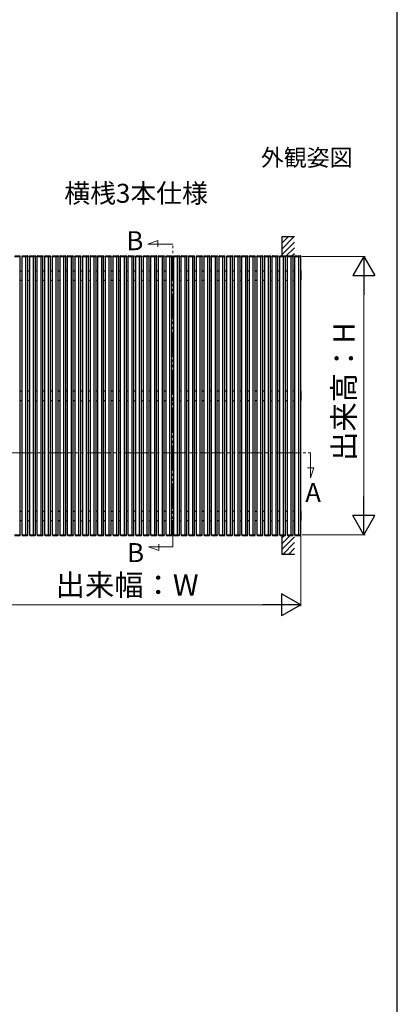
# Model space of a CAD drawing. Extents: x 175 to 1925, y 210 to 2823.
# Drawn here: x 1626 to 1925, y 778 to 1557 of the extents above; entities that cross this region are included whole.
import ezdxf

# ---------------------------------------------------------------- set-up
doc = ezdxf.new("R2010")
doc.units = 0
doc.linetypes.add('YDIVIDE_1', pattern=[15, 10, -1, 1, -1, 1, -1])
for name, color, linetype, lineweight in [('USER1', 3, 'CONTINUOUS', 13), ('YKK_12', 2, 'CONTINUOUS', 13), ('YKK_A1', 4, 'CONTINUOUS', 30), ('YKK_D', 6, 'CONTINUOUS', 13), ('YKK_ZWAK', 7, 'CONTINUOUS', 30)]:
    doc.layers.add(name, color=color, linetype=linetype, lineweight=lineweight)
doc.styles.add('text-b', font='txt')

msp = doc.modelspace()

# ---------------------------------------------------------------- linework, layer by layer
at = {"layer": 'YKK_12', "linetype": 'YDIVIDE_1', "ltscale": 2}
for p, q in [((1727.58, 1379.21), (1735.53, 1382.11)), ((1727.58, 1379.21), (1747.42, 1379.21)), ((1735.53, 1382.11), (1735.53, 1377.05)), ((1747.42, 1139.99), (1747.43, 1379.21)), ((1558.52, 1214.22), (1856.14, 1214.22)), ((1856.14, 1194.38), (1856.14, 1214.23)), ((1859.03, 1202.33), (1853.97, 1202.33)), ((1856.14, 1194.38), (1859.03, 1202.33)), ((1728.16, 1139.99), (1747.42, 1139.99)), ((1728.16, 1139.99), (1736.11, 1137.1)), ((1736.11, 1137.1), (1736.11, 1142.15))]:
    msp.add_line(p, q, dxfattribs=at)
at = {"layer": 'YKK_A1'}
for p, q in [((1833.5, 1385), (1833.5, 1370)), ((1843.5, 1385), (1833.5, 1385)), ((1631, 1149.5), (1631, 1369.5)), ((1637, 1149.5), (1637, 1369.5)), ((1643, 1149.5), (1643, 1369.5)), ((1649, 1149.5), (1649, 1369.5)), ((1655, 1149.5), (1655, 1369.5)), ((1661, 1149.5), (1661, 1369.5)), ((1667, 1149.5), (1667, 1369.5)), ((1673, 1149.5), (1673, 1369.5)), ((1679, 1149.5), (1679, 1369.5)), ((1685, 1149.5), (1685, 1369.5)), ((1691, 1149.5), (1691, 1369.5)), ((1697, 1149.5), (1697, 1369.5)), ((1703, 1149.5), (1703, 1369.5)), ((1709, 1149.5), (1709, 1369.5)), ((1715, 1149.5), (1715, 1369.5)), ((1721, 1149.5), (1721, 1369.5)), ((1727, 1149.5), (1727, 1369.5)), ((1733, 1149.5), (1733, 1369.5)), ((1739, 1149.5), (1739, 1369.5)), ((1745, 1149.5), (1745, 1369.5)), ((1751, 1149.5), (1751, 1369.5)), ((1757, 1149.5), (1757, 1369.5)), ((1763, 1149.5), (1763, 1369.5)), ((1769, 1149.5), (1769, 1369.5)), ((1775, 1149.5), (1775, 1369.5)), ((1781, 1149.5), (1781, 1369.5)), ((1787, 1149.5), (1787, 1369.5)), ((1793, 1149.5), (1793, 1369.5)), ((1799, 1149.5), (1799, 1369.5)), ((1805, 1149.5), (1805, 1369.5)), ((1811, 1149.5), (1811, 1369.5)), ((1817, 1149.5), (1817, 1369.5)), ((1823, 1149.5), (1823, 1369.5)), ((1829, 1149.5), (1829, 1369.5)), ((1835, 1149.5), (1835, 1369.5)), ((1841, 1149.5), (1841, 1369.5)), ((1847, 1149.5), (1847, 1369.5)), ((1833.5, 1149), (1833.5, 1134)), ((1843.5, 1134), (1833.5, 1134))]:
    msp.add_line(p, q, dxfattribs=at)
at = {"layer": 'YKK_A1', "linetype": 'Continuous'}
for p, q in [((1833.5, 1384.38), (1834.12, 1385)), ((1833.5, 1379.89), (1838.61, 1385)), ((1833.5, 1375.4), (1843.1, 1385)), ((1833.5, 1370.91), (1843.5, 1380.91)), ((1837.08, 1370), (1843.5, 1376.42)), ((1841.57, 1370), (1843.5, 1371.93)), ((1833.5, 1146.73), (1835.77, 1149)), ((1833.5, 1142.24), (1840.26, 1149)), ((1833.5, 1137.75), (1843.5, 1147.75)), ((1834.24, 1134), (1843.5, 1143.26)), ((1838.73, 1134), (1843.5, 1138.77)), ((1843.22, 1134), (1843.5, 1134.28))]:
    msp.add_line(p, q, dxfattribs=at)
at = {"layer": 'YKK_A1', "ltscale": 0.5}
for p, q in [((1622.1, 1369.5), (1626.4, 1369.5)), ((1622.12, 1370), (1626.38, 1370)), ((1626.4, 1369.5), (1626.6, 1369.5)), ((1626.5, 1149.5), (1626.5, 1369.5)), ((1626.58, 1369.81), (1626.6, 1369.5)), ((1627.9, 1369.5), (1627.92, 1369.81)), ((1627.9, 1369.5), (1628.1, 1369.5)), ((1628, 1149.5), (1628, 1369.5)), ((1628.1, 1369.5), (1632.4, 1369.5)), ((1628.12, 1370), (1632.38, 1370)), ((1632.4, 1369.5), (1632.6, 1369.5)), ((1632.5, 1149.5), (1632.5, 1369.5)), ((1632.58, 1369.81), (1632.6, 1369.5)), ((1633.9, 1369.5), (1633.92, 1369.81)), ((1633.9, 1369.5), (1634.1, 1369.5)), ((1634, 1149.5), (1634, 1369.5)), ((1634.1, 1369.5), (1638.4, 1369.5)), ((1634.12, 1370), (1638.38, 1370)), ((1638.4, 1369.5), (1638.6, 1369.5)), ((1638.5, 1149.5), (1638.5, 1369.5)), ((1638.58, 1369.81), (1638.6, 1369.5)), ((1639.9, 1369.5), (1639.92, 1369.81)), ((1639.9, 1369.5), (1640.1, 1369.5)), ((1640, 1149.5), (1640, 1369.5)), ((1640.1, 1369.5), (1644.4, 1369.5)), ((1640.12, 1370), (1644.38, 1370)), ((1644.4, 1369.5), (1644.6, 1369.5)), ((1644.5, 1149.5), (1644.5, 1369.5)), ((1644.58, 1369.81), (1644.6, 1369.5)), ((1645.9, 1369.5), (1645.92, 1369.81)), ((1645.9, 1369.5), (1646.1, 1369.5)), ((1646, 1149.5), (1646, 1369.5)), ((1646.1, 1369.5), (1650.4, 1369.5)), ((1646.12, 1370), (1650.38, 1370)), ((1650.4, 1369.5), (1650.6, 1369.5)), ((1650.5, 1149.5), (1650.5, 1369.5)), ((1650.58, 1369.81), (1650.6, 1369.5)), ((1651.9, 1369.5), (1651.92, 1369.81)), ((1651.9, 1369.5), (1652.1, 1369.5)), ((1652, 1149.5), (1652, 1369.5)), ((1652.1, 1369.5), (1656.4, 1369.5)), ((1652.12, 1370), (1656.38, 1370)), ((1656.4, 1369.5), (1656.6, 1369.5)), ((1656.5, 1149.5), (1656.5, 1369.5)), ((1656.58, 1369.81), (1656.6, 1369.5)), ((1657.9, 1369.5), (1657.92, 1369.81)), ((1657.9, 1369.5), (1658.1, 1369.5)), ((1658, 1149.5), (1658, 1369.5)), ((1658.1, 1369.5), (1662.4, 1369.5)), ((1658.12, 1370), (1662.38, 1370)), ((1662.4, 1369.5), (1662.6, 1369.5)), ((1662.5, 1149.5), (1662.5, 1369.5)), ((1662.58, 1369.81), (1662.6, 1369.5)), ((1663.9, 1369.5), (1663.92, 1369.81)), ((1663.9, 1369.5), (1664.1, 1369.5)), ((1664, 1149.5), (1664, 1369.5)), ((1664.1, 1369.5), (1668.4, 1369.5)), ((1664.12, 1370), (1668.38, 1370)), ((1668.4, 1369.5), (1668.6, 1369.5)), ((1668.5, 1149.5), (1668.5, 1369.5)), ((1668.58, 1369.81), (1668.6, 1369.5)), ((1669.9, 1369.5), (1669.92, 1369.81)), ((1669.9, 1369.5), (1670.1, 1369.5)), ((1670, 1149.5), (1670, 1369.5)), ((1670.1, 1369.5), (1674.4, 1369.5)), ((1670.12, 1370), (1674.38, 1370)), ((1674.4, 1369.5), (1674.6, 1369.5)), ((1674.5, 1149.5), (1674.5, 1369.5)), ((1674.58, 1369.81), (1674.6, 1369.5)), ((1675.9, 1369.5), (1675.92, 1369.81)), ((1675.9, 1369.5), (1676.1, 1369.5)), ((1676, 1149.5), (1676, 1369.5)), ((1676.1, 1369.5), (1680.4, 1369.5)), ((1676.12, 1370), (1680.38, 1370)), ((1680.4, 1369.5), (1680.6, 1369.5)), ((1680.5, 1149.5), (1680.5, 1369.5)), ((1680.58, 1369.81), (1680.6, 1369.5)), ((1681.9, 1369.5), (1681.92, 1369.81)), ((1681.9, 1369.5), (1682.1, 1369.5)), ((1682, 1149.5), (1682, 1369.5)), ((1682.1, 1369.5), (1686.4, 1369.5)), ((1682.12, 1370), (1686.38, 1370)), ((1686.4, 1369.5), (1686.6, 1369.5)), ((1686.5, 1149.5), (1686.5, 1369.5)), ((1686.58, 1369.81), (1686.6, 1369.5)), ((1687.9, 1369.5), (1687.92, 1369.81)), ((1687.9, 1369.5), (1688.1, 1369.5)), ((1688, 1149.5), (1688, 1369.5)), ((1688.1, 1369.5), (1692.4, 1369.5)), ((1688.12, 1370), (1692.38, 1370)), ((1692.4, 1369.5), (1692.6, 1369.5)), ((1692.5, 1149.5), (1692.5, 1369.5)), ((1692.58, 1369.81), (1692.6, 1369.5)), ((1693.9, 1369.5), (1693.92, 1369.81)), ((1693.9, 1369.5), (1694.1, 1369.5)), ((1694, 1149.5), (1694, 1369.5)), ((1694.1, 1369.5), (1698.4, 1369.5)), ((1694.12, 1370), (1698.38, 1370)), ((1698.4, 1369.5), (1698.6, 1369.5)), ((1698.5, 1149.5), (1698.5, 1369.5)), ((1698.58, 1369.81), (1698.6, 1369.5)), ((1699.9, 1369.5), (1699.92, 1369.81)), ((1699.9, 1369.5), (1700.1, 1369.5)), ((1700, 1149.5), (1700, 1369.5)), ((1700.1, 1369.5), (1704.4, 1369.5)), ((1700.12, 1370), (1704.38, 1370)), ((1704.4, 1369.5), (1704.6, 1369.5)), ((1704.5, 1149.5), (1704.5, 1369.5)), ((1704.58, 1369.81), (1704.6, 1369.5)), ((1705.9, 1369.5), (1705.92, 1369.81)), ((1705.9, 1369.5), (1706.1, 1369.5)), ((1706, 1149.5), (1706, 1369.5)), ((1706.1, 1369.5), (1710.4, 1369.5)), ((1706.12, 1370), (1710.38, 1370)), ((1710.4, 1369.5), (1710.6, 1369.5)), ((1710.5, 1149.5), (1710.5, 1369.5)), ((1710.58, 1369.81), (1710.6, 1369.5)), ((1711.9, 1369.5), (1711.92, 1369.81)), ((1711.9, 1369.5), (1712.1, 1369.5)), ((1712, 1149.5), (1712, 1369.5)), ((1712.1, 1369.5), (1716.4, 1369.5)), ((1712.12, 1370), (1716.38, 1370)), ((1716.4, 1369.5), (1716.6, 1369.5)), ((1716.5, 1149.5), (1716.5, 1369.5)), ((1716.58, 1369.81), (1716.6, 1369.5)), ((1717.9, 1369.5), (1717.92, 1369.81)), ((1717.9, 1369.5), (1718.1, 1369.5)), ((1718, 1149.5), (1718, 1369.5)), ((1718.1, 1369.5), (1722.4, 1369.5)), ((1718.12, 1370), (1722.38, 1370)), ((1722.4, 1369.5), (1722.6, 1369.5)), ((1722.5, 1149.5), (1722.5, 1369.5)), ((1722.58, 1369.81), (1722.6, 1369.5)), ((1723.9, 1369.5), (1723.92, 1369.81)), ((1723.9, 1369.5), (1724.1, 1369.5)), ((1724, 1149.5), (1724, 1369.5)), ((1724.1, 1369.5), (1728.4, 1369.5)), ((1724.12, 1370), (1728.38, 1370)), ((1728.4, 1369.5), (1728.6, 1369.5)), ((1728.5, 1149.5), (1728.5, 1369.5)), ((1728.58, 1369.81), (1728.6, 1369.5)), ((1729.9, 1369.5), (1729.92, 1369.81)), ((1729.9, 1369.5), (1730.1, 1369.5)), ((1730, 1149.5), (1730, 1369.5)), ((1730.1, 1369.5), (1734.4, 1369.5)), ((1730.12, 1370), (1734.38, 1370)), ((1734.4, 1369.5), (1734.6, 1369.5)), ((1734.5, 1149.5), (1734.5, 1369.5)), ((1734.58, 1369.81), (1734.6, 1369.5)), ((1735.9, 1369.5), (1735.92, 1369.81)), ((1735.9, 1369.5), (1736.1, 1369.5)), ((1736, 1149.5), (1736, 1369.5)), ((1736.1, 1369.5), (1740.4, 1369.5)), ((1736.12, 1370), (1740.38, 1370)), ((1740.4, 1369.5), (1740.6, 1369.5)), ((1740.5, 1149.5), (1740.5, 1369.5)), ((1740.58, 1369.81), (1740.6, 1369.5)), ((1741.9, 1369.5), (1741.92, 1369.81)), ((1741.9, 1369.5), (1742.1, 1369.5)), ((1742, 1149.5), (1742, 1369.5)), ((1742.1, 1369.5), (1746.4, 1369.5)), ((1742.12, 1370), (1746.38, 1370)), ((1746.4, 1369.5), (1746.6, 1369.5)), ((1746.5, 1149.5), (1746.5, 1369.5)), ((1746.58, 1369.81), (1746.6, 1369.5)), ((1747.9, 1369.5), (1747.92, 1369.81)), ((1747.9, 1369.5), (1748.1, 1369.5)), ((1748, 1149.5), (1748, 1369.5)), ((1748.1, 1369.5), (1752.4, 1369.5)), ((1748.12, 1370), (1752.38, 1370)), ((1752.4, 1369.5), (1752.6, 1369.5)), ((1752.5, 1149.5), (1752.5, 1369.5)), ((1752.58, 1369.81), (1752.6, 1369.5)), ((1753.9, 1369.5), (1753.92, 1369.81)), ((1753.9, 1369.5), (1754.1, 1369.5)), ((1754, 1149.5), (1754, 1369.5)), ((1754.1, 1369.5), (1758.4, 1369.5)), ((1754.12, 1370), (1758.38, 1370)), ((1758.4, 1369.5), (1758.6, 1369.5)), ((1758.5, 1149.5), (1758.5, 1369.5)), ((1758.58, 1369.81), (1758.6, 1369.5)), ((1759.9, 1369.5), (1759.92, 1369.81)), ((1759.9, 1369.5), (1760.1, 1369.5)), ((1760, 1149.5), (1760, 1369.5)), ((1760.1, 1369.5), (1764.4, 1369.5)), ((1760.12, 1370), (1764.38, 1370)), ((1764.4, 1369.5), (1764.6, 1369.5)), ((1764.5, 1149.5), (1764.5, 1369.5)), ((1764.58, 1369.81), (1764.6, 1369.5)), ((1765.9, 1369.5), (1765.92, 1369.81)), ((1765.9, 1369.5), (1766.1, 1369.5)), ((1766, 1149.5), (1766, 1369.5)), ((1766.1, 1369.5), (1770.4, 1369.5)), ((1766.12, 1370), (1770.38, 1370)), ((1770.4, 1369.5), (1770.6, 1369.5)), ((1770.5, 1149.5), (1770.5, 1369.5)), ((1770.58, 1369.81), (1770.6, 1369.5)), ((1771.9, 1369.5), (1771.92, 1369.81)), ((1771.9, 1369.5), (1772.1, 1369.5)), ((1772, 1149.5), (1772, 1369.5)), ((1772.1, 1369.5), (1776.4, 1369.5)), ((1772.12, 1370), (1776.38, 1370)), ((1776.4, 1369.5), (1776.6, 1369.5)), ((1776.5, 1149.5), (1776.5, 1369.5)), ((1776.58, 1369.81), (1776.6, 1369.5)), ((1777.9, 1369.5), (1777.92, 1369.81)), ((1777.9, 1369.5), (1778.1, 1369.5)), ((1778, 1149.5), (1778, 1369.5)), ((1778.1, 1369.5), (1782.4, 1369.5)), ((1778.12, 1370), (1782.38, 1370)), ((1782.4, 1369.5), (1782.6, 1369.5)), ((1782.5, 1149.5), (1782.5, 1369.5)), ((1782.58, 1369.81), (1782.6, 1369.5)), ((1783.9, 1369.5), (1783.92, 1369.81)), ((1783.9, 1369.5), (1784.1, 1369.5)), ((1784, 1149.5), (1784, 1369.5)), ((1784.1, 1369.5), (1788.4, 1369.5)), ((1784.12, 1370), (1788.38, 1370)), ((1788.4, 1369.5), (1788.6, 1369.5)), ((1788.5, 1149.5), (1788.5, 1369.5)), ((1788.58, 1369.81), (1788.6, 1369.5)), ((1789.9, 1369.5), (1789.92, 1369.81)), ((1789.9, 1369.5), (1790.1, 1369.5)), ((1790, 1149.5), (1790, 1369.5)), ((1790.1, 1369.5), (1794.4, 1369.5)), ((1790.12, 1370), (1794.38, 1370)), ((1794.4, 1369.5), (1794.6, 1369.5)), ((1794.5, 1149.5), (1794.5, 1369.5)), ((1794.58, 1369.81), (1794.6, 1369.5)), ((1795.9, 1369.5), (1795.92, 1369.81)), ((1795.9, 1369.5), (1796.1, 1369.5)), ((1796, 1149.5), (1796, 1369.5)), ((1796.1, 1369.5), (1800.4, 1369.5)), ((1796.12, 1370), (1800.38, 1370)), ((1800.4, 1369.5), (1800.6, 1369.5)), ((1800.5, 1149.5), (1800.5, 1369.5)), ((1800.58, 1369.81), (1800.6, 1369.5)), ((1801.9, 1369.5), (1801.92, 1369.81)), ((1801.9, 1369.5), (1802.1, 1369.5)), ((1802, 1149.5), (1802, 1369.5)), ((1802.1, 1369.5), (1806.4, 1369.5)), ((1802.12, 1370), (1806.38, 1370)), ((1806.4, 1369.5), (1806.6, 1369.5)), ((1806.5, 1149.5), (1806.5, 1369.5)), ((1806.58, 1369.81), (1806.6, 1369.5)), ((1807.9, 1369.5), (1807.92, 1369.81)), ((1807.9, 1369.5), (1808.1, 1369.5)), ((1808, 1149.5), (1808, 1369.5)), ((1808.1, 1369.5), (1812.4, 1369.5)), ((1808.12, 1370), (1812.38, 1370)), ((1812.4, 1369.5), (1812.6, 1369.5)), ((1812.5, 1149.5), (1812.5, 1369.5)), ((1812.58, 1369.81), (1812.6, 1369.5)), ((1813.9, 1369.5), (1813.92, 1369.81)), ((1813.9, 1369.5), (1814.1, 1369.5)), ((1814, 1149.5), (1814, 1369.5)), ((1814.1, 1369.5), (1818.4, 1369.5)), ((1814.12, 1370), (1818.38, 1370)), ((1818.4, 1369.5), (1818.6, 1369.5)), ((1818.5, 1149.5), (1818.5, 1369.5)), ((1818.58, 1369.81), (1818.6, 1369.5)), ((1819.9, 1369.5), (1819.92, 1369.81)), ((1819.9, 1369.5), (1820.1, 1369.5)), ((1820, 1149.5), (1820, 1369.5)), ((1820.1, 1369.5), (1824.4, 1369.5)), ((1820.12, 1370), (1824.38, 1370)), ((1824.4, 1369.5), (1824.6, 1369.5)), ((1824.5, 1149.5), (1824.5, 1369.5)), ((1824.58, 1369.81), (1824.6, 1369.5)), ((1825.9, 1369.5), (1825.92, 1369.81)), ((1825.9, 1369.5), (1826.1, 1369.5)), ((1826, 1149.5), (1826, 1369.5)), ((1826.1, 1369.5), (1830.4, 1369.5)), ((1826.12, 1370), (1830.38, 1370)), ((1830.4, 1369.5), (1830.6, 1369.5)), ((1830.5, 1149.5), (1830.5, 1369.5)), ((1830.58, 1369.81), (1830.6, 1369.5)), ((1831.9, 1369.5), (1831.92, 1369.81)), ((1831.9, 1369.5), (1832.1, 1369.5)), ((1832, 1149.5), (1832, 1369.5)), ((1832.1, 1369.5), (1836.4, 1369.5)), ((1832.12, 1370), (1836.38, 1370)), ((1836.4, 1369.5), (1836.6, 1369.5)), ((1836.5, 1149.5), (1836.5, 1369.5)), ((1836.58, 1369.81), (1836.6, 1369.5)), ((1837.9, 1369.5), (1837.92, 1369.81)), ((1837.9, 1369.5), (1838.1, 1369.5)), ((1838, 1149.5), (1838, 1369.5)), ((1838.1, 1369.5), (1842.4, 1369.5)), ((1838.12, 1370), (1842.38, 1370)), ((1842.4, 1369.5), (1842.6, 1369.5)), ((1842.5, 1149.5), (1842.5, 1369.5)), ((1842.58, 1369.81), (1842.6, 1369.5)), ((1843.9, 1369.5), (1843.92, 1369.81)), ((1843.9, 1369.5), (1844.1, 1369.5)), ((1844, 1149.5), (1844, 1369.5)), ((1844.1, 1369.5), (1848.4, 1369.5)), ((1844.12, 1370), (1848.38, 1370)), ((1848.4, 1369.5), (1848.6, 1369.5)), ((1848.5, 1149.5), (1848.5, 1369.5)), ((1848.58, 1369.81), (1848.6, 1369.5)), ((1626.5, 1358.25), (1628, 1358.25)), ((1632.5, 1358.25), (1634, 1358.25)), ((1638.5, 1358.25), (1640, 1358.25)), ((1644.5, 1358.25), (1646, 1358.25)), ((1650.5, 1358.25), (1652, 1358.25)), ((1656.5, 1358.25), (1658, 1358.25)), ((1662.5, 1358.25), (1664, 1358.25)), ((1668.5, 1358.25), (1670, 1358.25)), ((1674.5, 1358.25), (1676, 1358.25)), ((1680.5, 1358.25), (1682, 1358.25)), ((1686.5, 1358.25), (1688, 1358.25)), ((1692.5, 1358.25), (1694, 1358.25)), ((1698.5, 1358.25), (1700, 1358.25)), ((1704.5, 1358.25), (1706, 1358.25)), ((1710.5, 1358.25), (1712, 1358.25)), ((1716.5, 1358.25), (1718, 1358.25)), ((1722.5, 1358.25), (1724, 1358.25)), ((1728.5, 1358.25), (1730, 1358.25)), ((1734.5, 1358.25), (1736, 1358.25)), ((1740.5, 1358.25), (1742, 1358.25)), ((1746.5, 1358.25), (1748, 1358.25)), ((1752.5, 1358.25), (1754, 1358.25)), ((1758.5, 1358.25), (1760, 1358.25)), ((1764.5, 1358.25), (1766, 1358.25)), ((1770.5, 1358.25), (1772, 1358.25)), ((1776.5, 1358.25), (1778, 1358.25)), ((1782.5, 1358.25), (1784, 1358.25)), ((1788.5, 1358.25), (1790, 1358.25)), ((1794.5, 1358.25), (1796, 1358.25)), ((1800.5, 1358.25), (1802, 1358.25)), ((1806.5, 1358.25), (1808, 1358.25)), ((1812.5, 1358.25), (1814, 1358.25)), ((1818.5, 1358.25), (1820, 1358.25)), ((1824.5, 1358.25), (1826, 1358.25)), ((1830.5, 1358.25), (1832, 1358.25)), ((1836.5, 1358.25), (1838, 1358.25)), ((1842.5, 1358.25), (1844, 1358.25)), ((1848.5, 1358.34), (1848.81, 1358.32)), ((1848.5, 1358.34), (1848.5, 1350.66)), ((1849, 1350.88), (1849, 1358.12)), ((1626.5, 1350.75), (1628, 1350.75)), ((1632.5, 1350.75), (1634, 1350.75)), ((1638.5, 1350.75), (1640, 1350.75)), ((1644.5, 1350.75), (1646, 1350.75)), ((1650.5, 1350.75), (1652, 1350.75)), ((1656.5, 1350.75), (1658, 1350.75)), ((1662.5, 1350.75), (1664, 1350.75)), ((1668.5, 1350.75), (1670, 1350.75)), ((1674.5, 1350.75), (1676, 1350.75)), ((1680.5, 1350.75), (1682, 1350.75)), ((1686.5, 1350.75), (1688, 1350.75)), ((1692.5, 1350.75), (1694, 1350.75)), ((1698.5, 1350.75), (1700, 1350.75)), ((1704.5, 1350.75), (1706, 1350.75)), ((1710.5, 1350.75), (1712, 1350.75)), ((1716.5, 1350.75), (1718, 1350.75)), ((1722.5, 1350.75), (1724, 1350.75)), ((1728.5, 1350.75), (1730, 1350.75)), ((1734.5, 1350.75), (1736, 1350.75)), ((1740.5, 1350.75), (1742, 1350.75)), ((1746.5, 1350.75), (1748, 1350.75)), ((1752.5, 1350.75), (1754, 1350.75)), ((1758.5, 1350.75), (1760, 1350.75)), ((1764.5, 1350.75), (1766, 1350.75)), ((1770.5, 1350.75), (1772, 1350.75)), ((1776.5, 1350.75), (1778, 1350.75)), ((1782.5, 1350.75), (1784, 1350.75)), ((1788.5, 1350.75), (1790, 1350.75)), ((1794.5, 1350.75), (1796, 1350.75)), ((1800.5, 1350.75), (1802, 1350.75)), ((1806.5, 1350.75), (1808, 1350.75)), ((1812.5, 1350.75), (1814, 1350.75)), ((1818.5, 1350.75), (1820, 1350.75)), ((1824.5, 1350.75), (1826, 1350.75)), ((1830.5, 1350.75), (1832, 1350.75)), ((1836.5, 1350.75), (1838, 1350.75)), ((1842.5, 1350.75), (1844, 1350.75)), ((1848.5, 1350.66), (1848.81, 1350.68)), ((1626.5, 1263.25), (1628, 1263.25)), ((1632.5, 1263.25), (1634, 1263.25)), ((1638.5, 1263.25), (1640, 1263.25)), ((1644.5, 1263.25), (1646, 1263.25)), ((1650.5, 1263.25), (1652, 1263.25)), ((1656.5, 1263.25), (1658, 1263.25)), ((1662.5, 1263.25), (1664, 1263.25)), ((1668.5, 1263.25), (1670, 1263.25)), ((1674.5, 1263.25), (1676, 1263.25)), ((1680.5, 1263.25), (1682, 1263.25)), ((1686.5, 1263.25), (1688, 1263.25)), ((1692.5, 1263.25), (1694, 1263.25)), ((1698.5, 1263.25), (1700, 1263.25)), ((1704.5, 1263.25), (1706, 1263.25)), ((1710.5, 1263.25), (1712, 1263.25)), ((1716.5, 1263.25), (1718, 1263.25)), ((1722.5, 1263.25), (1724, 1263.25)), ((1728.5, 1263.25), (1730, 1263.25)), ((1734.5, 1263.25), (1736, 1263.25)), ((1740.5, 1263.25), (1742, 1263.25)), ((1746.5, 1263.25), (1748, 1263.25)), ((1752.5, 1263.25), (1754, 1263.25)), ((1758.5, 1263.25), (1760, 1263.25)), ((1764.5, 1263.25), (1766, 1263.25)), ((1770.5, 1263.25), (1772, 1263.25)), ((1776.5, 1263.25), (1778, 1263.25)), ((1782.5, 1263.25), (1784, 1263.25)), ((1788.5, 1263.25), (1790, 1263.25)), ((1794.5, 1263.25), (1796, 1263.25)), ((1800.5, 1263.25), (1802, 1263.25)), ((1806.5, 1263.25), (1808, 1263.25)), ((1812.5, 1263.25), (1814, 1263.25)), ((1818.5, 1263.25), (1820, 1263.25)), ((1824.5, 1263.25), (1826, 1263.25)), ((1830.5, 1263.25), (1832, 1263.25)), ((1836.5, 1263.25), (1838, 1263.25)), ((1842.5, 1263.25), (1844, 1263.25)), ((1848.5, 1263.34), (1848.81, 1263.32)), ((1848.5, 1263.34), (1848.5, 1255.66)), ((1849, 1255.88), (1849, 1263.12)), ((1626.5, 1255.75), (1628, 1255.75)), ((1632.5, 1255.75), (1634, 1255.75)), ((1638.5, 1255.75), (1640, 1255.75)), ((1644.5, 1255.75), (1646, 1255.75)), ((1650.5, 1255.75), (1652, 1255.75)), ((1656.5, 1255.75), (1658, 1255.75)), ((1662.5, 1255.75), (1664, 1255.75)), ((1668.5, 1255.75), (1670, 1255.75)), ((1674.5, 1255.75), (1676, 1255.75)), ((1680.5, 1255.75), (1682, 1255.75)), ((1686.5, 1255.75), (1688, 1255.75)), ((1692.5, 1255.75), (1694, 1255.75)), ((1698.5, 1255.75), (1700, 1255.75)), ((1704.5, 1255.75), (1706, 1255.75)), ((1710.5, 1255.75), (1712, 1255.75)), ((1716.5, 1255.75), (1718, 1255.75)), ((1722.5, 1255.75), (1724, 1255.75)), ((1728.5, 1255.75), (1730, 1255.75)), ((1734.5, 1255.75), (1736, 1255.75)), ((1740.5, 1255.75), (1742, 1255.75)), ((1746.5, 1255.75), (1748, 1255.75)), ((1752.5, 1255.75), (1754, 1255.75)), ((1758.5, 1255.75), (1760, 1255.75)), ((1764.5, 1255.75), (1766, 1255.75)), ((1770.5, 1255.75), (1772, 1255.75)), ((1776.5, 1255.75), (1778, 1255.75)), ((1782.5, 1255.75), (1784, 1255.75)), ((1788.5, 1255.75), (1790, 1255.75)), ((1794.5, 1255.75), (1796, 1255.75)), ((1800.5, 1255.75), (1802, 1255.75)), ((1806.5, 1255.75), (1808, 1255.75)), ((1812.5, 1255.75), (1814, 1255.75)), ((1818.5, 1255.75), (1820, 1255.75)), ((1824.5, 1255.75), (1826, 1255.75)), ((1830.5, 1255.75), (1832, 1255.75)), ((1836.5, 1255.75), (1838, 1255.75)), ((1842.5, 1255.75), (1844, 1255.75)), ((1848.5, 1255.66), (1848.81, 1255.68)), ((1626.5, 1168.25), (1628, 1168.25)), ((1632.5, 1168.25), (1634, 1168.25)), ((1638.5, 1168.25), (1640, 1168.25)), ((1644.5, 1168.25), (1646, 1168.25)), ((1650.5, 1168.25), (1652, 1168.25)), ((1656.5, 1168.25), (1658, 1168.25)), ((1662.5, 1168.25), (1664, 1168.25)), ((1668.5, 1168.25), (1670, 1168.25)), ((1674.5, 1168.25), (1676, 1168.25)), ((1680.5, 1168.25), (1682, 1168.25)), ((1686.5, 1168.25), (1688, 1168.25)), ((1692.5, 1168.25), (1694, 1168.25)), ((1698.5, 1168.25), (1700, 1168.25)), ((1704.5, 1168.25), (1706, 1168.25)), ((1710.5, 1168.25), (1712, 1168.25)), ((1716.5, 1168.25), (1718, 1168.25)), ((1722.5, 1168.25), (1724, 1168.25)), ((1728.5, 1168.25), (1730, 1168.25)), ((1734.5, 1168.25), (1736, 1168.25)), ((1740.5, 1168.25), (1742, 1168.25)), ((1746.5, 1168.25), (1748, 1168.25)), ((1752.5, 1168.25), (1754, 1168.25)), ((1758.5, 1168.25), (1760, 1168.25)), ((1764.5, 1168.25), (1766, 1168.25)), ((1770.5, 1168.25), (1772, 1168.25)), ((1776.5, 1168.25), (1778, 1168.25)), ((1782.5, 1168.25), (1784, 1168.25)), ((1788.5, 1168.25), (1790, 1168.25)), ((1794.5, 1168.25), (1796, 1168.25)), ((1800.5, 1168.25), (1802, 1168.25)), ((1806.5, 1168.25), (1808, 1168.25)), ((1812.5, 1168.25), (1814, 1168.25)), ((1818.5, 1168.25), (1820, 1168.25)), ((1824.5, 1168.25), (1826, 1168.25)), ((1830.5, 1168.25), (1832, 1168.25)), ((1836.5, 1168.25), (1838, 1168.25)), ((1842.5, 1168.25), (1844, 1168.25)), ((1848.5, 1168.34), (1848.81, 1168.32)), ((1848.5, 1168.34), (1848.5, 1160.66)), ((1849, 1160.88), (1849, 1168.12)), ((1626.5, 1160.75), (1628, 1160.75)), ((1632.5, 1160.75), (1634, 1160.75)), ((1638.5, 1160.75), (1640, 1160.75)), ((1644.5, 1160.75), (1646, 1160.75)), ((1650.5, 1160.75), (1652, 1160.75)), ((1656.5, 1160.75), (1658, 1160.75)), ((1662.5, 1160.75), (1664, 1160.75)), ((1668.5, 1160.75), (1670, 1160.75)), ((1674.5, 1160.75), (1676, 1160.75)), ((1680.5, 1160.75), (1682, 1160.75)), ((1686.5, 1160.75), (1688, 1160.75)), ((1692.5, 1160.75), (1694, 1160.75)), ((1698.5, 1160.75), (1700, 1160.75)), ((1704.5, 1160.75), (1706, 1160.75)), ((1710.5, 1160.75), (1712, 1160.75)), ((1716.5, 1160.75), (1718, 1160.75)), ((1722.5, 1160.75), (1724, 1160.75)), ((1728.5, 1160.75), (1730, 1160.75)), ((1734.5, 1160.75), (1736, 1160.75)), ((1740.5, 1160.75), (1742, 1160.75)), ((1746.5, 1160.75), (1748, 1160.75)), ((1752.5, 1160.75), (1754, 1160.75)), ((1758.5, 1160.75), (1760, 1160.75)), ((1764.5, 1160.75), (1766, 1160.75)), ((1770.5, 1160.75), (1772, 1160.75)), ((1776.5, 1160.75), (1778, 1160.75)), ((1782.5, 1160.75), (1784, 1160.75)), ((1788.5, 1160.75), (1790, 1160.75)), ((1794.5, 1160.75), (1796, 1160.75)), ((1800.5, 1160.75), (1802, 1160.75)), ((1806.5, 1160.75), (1808, 1160.75)), ((1812.5, 1160.75), (1814, 1160.75)), ((1818.5, 1160.75), (1820, 1160.75)), ((1824.5, 1160.75), (1826, 1160.75)), ((1830.5, 1160.75), (1832, 1160.75)), ((1836.5, 1160.75), (1838, 1160.75)), ((1842.5, 1160.75), (1844, 1160.75)), ((1848.5, 1160.66), (1848.81, 1160.68)), ((1622.1, 1149.5), (1626.4, 1149.5)), ((1622.12, 1149), (1626.38, 1149)), ((1626.4, 1149.5), (1626.6, 1149.5)), ((1626.58, 1149.19), (1626.6, 1149.5)), ((1627.9, 1149.5), (1628.1, 1149.5)), ((1627.9, 1149.5), (1627.92, 1149.19)), ((1628.1, 1149.5), (1632.4, 1149.5)), ((1628.12, 1149), (1632.38, 1149)), ((1632.4, 1149.5), (1632.6, 1149.5)), ((1632.58, 1149.19), (1632.6, 1149.5)), ((1633.9, 1149.5), (1634.1, 1149.5)), ((1633.9, 1149.5), (1633.92, 1149.19)), ((1634.1, 1149.5), (1638.4, 1149.5)), ((1634.12, 1149), (1638.38, 1149)), ((1638.4, 1149.5), (1638.6, 1149.5)), ((1638.58, 1149.19), (1638.6, 1149.5)), ((1639.9, 1149.5), (1640.1, 1149.5)), ((1639.9, 1149.5), (1639.92, 1149.19)), ((1640.1, 1149.5), (1644.4, 1149.5)), ((1640.12, 1149), (1644.38, 1149)), ((1644.4, 1149.5), (1644.6, 1149.5)), ((1644.58, 1149.19), (1644.6, 1149.5)), ((1645.9, 1149.5), (1646.1, 1149.5)), ((1645.9, 1149.5), (1645.92, 1149.19)), ((1646.1, 1149.5), (1650.4, 1149.5)), ((1646.12, 1149), (1650.38, 1149)), ((1650.4, 1149.5), (1650.6, 1149.5)), ((1650.58, 1149.19), (1650.6, 1149.5)), ((1651.9, 1149.5), (1652.1, 1149.5)), ((1651.9, 1149.5), (1651.92, 1149.19)), ((1652.1, 1149.5), (1656.4, 1149.5)), ((1652.12, 1149), (1656.38, 1149)), ((1656.4, 1149.5), (1656.6, 1149.5)), ((1656.58, 1149.19), (1656.6, 1149.5)), ((1657.9, 1149.5), (1658.1, 1149.5)), ((1657.9, 1149.5), (1657.92, 1149.19)), ((1658.1, 1149.5), (1662.4, 1149.5)), ((1658.12, 1149), (1662.38, 1149)), ((1662.4, 1149.5), (1662.6, 1149.5)), ((1662.58, 1149.19), (1662.6, 1149.5)), ((1663.9, 1149.5), (1664.1, 1149.5)), ((1663.9, 1149.5), (1663.92, 1149.19)), ((1664.1, 1149.5), (1668.4, 1149.5)), ((1664.12, 1149), (1668.38, 1149)), ((1668.4, 1149.5), (1668.6, 1149.5)), ((1668.58, 1149.19), (1668.6, 1149.5)), ((1669.9, 1149.5), (1670.1, 1149.5)), ((1669.9, 1149.5), (1669.92, 1149.19)), ((1670.1, 1149.5), (1674.4, 1149.5)), ((1670.12, 1149), (1674.38, 1149)), ((1674.4, 1149.5), (1674.6, 1149.5)), ((1674.58, 1149.19), (1674.6, 1149.5)), ((1675.9, 1149.5), (1676.1, 1149.5)), ((1675.9, 1149.5), (1675.92, 1149.19)), ((1676.1, 1149.5), (1680.4, 1149.5)), ((1676.12, 1149), (1680.38, 1149)), ((1680.4, 1149.5), (1680.6, 1149.5)), ((1680.58, 1149.19), (1680.6, 1149.5)), ((1681.9, 1149.5), (1682.1, 1149.5)), ((1681.9, 1149.5), (1681.92, 1149.19)), ((1682.1, 1149.5), (1686.4, 1149.5)), ((1682.12, 1149), (1686.38, 1149)), ((1686.4, 1149.5), (1686.6, 1149.5)), ((1686.58, 1149.19), (1686.6, 1149.5)), ((1687.9, 1149.5), (1688.1, 1149.5)), ((1687.9, 1149.5), (1687.92, 1149.19)), ((1688.1, 1149.5), (1692.4, 1149.5)), ((1688.12, 1149), (1692.38, 1149)), ((1692.4, 1149.5), (1692.6, 1149.5)), ((1692.58, 1149.19), (1692.6, 1149.5)), ((1693.9, 1149.5), (1694.1, 1149.5)), ((1693.9, 1149.5), (1693.92, 1149.19)), ((1694.1, 1149.5), (1698.4, 1149.5)), ((1694.12, 1149), (1698.38, 1149)), ((1698.4, 1149.5), (1698.6, 1149.5)), ((1698.58, 1149.19), (1698.6, 1149.5)), ((1699.9, 1149.5), (1700.1, 1149.5)), ((1699.9, 1149.5), (1699.92, 1149.19)), ((1700.1, 1149.5), (1704.4, 1149.5)), ((1700.12, 1149), (1704.38, 1149)), ((1704.4, 1149.5), (1704.6, 1149.5)), ((1704.58, 1149.19), (1704.6, 1149.5)), ((1705.9, 1149.5), (1706.1, 1149.5)), ((1705.9, 1149.5), (1705.92, 1149.19)), ((1706.1, 1149.5), (1710.4, 1149.5)), ((1706.12, 1149), (1710.38, 1149)), ((1710.4, 1149.5), (1710.6, 1149.5)), ((1710.58, 1149.19), (1710.6, 1149.5)), ((1711.9, 1149.5), (1712.1, 1149.5)), ((1711.9, 1149.5), (1711.92, 1149.19)), ((1712.1, 1149.5), (1716.4, 1149.5)), ((1712.12, 1149), (1716.38, 1149)), ((1716.4, 1149.5), (1716.6, 1149.5)), ((1716.58, 1149.19), (1716.6, 1149.5)), ((1717.9, 1149.5), (1718.1, 1149.5)), ((1717.9, 1149.5), (1717.92, 1149.19)), ((1718.1, 1149.5), (1722.4, 1149.5)), ((1718.12, 1149), (1722.38, 1149)), ((1722.4, 1149.5), (1722.6, 1149.5)), ((1722.58, 1149.19), (1722.6, 1149.5)), ((1723.9, 1149.5), (1724.1, 1149.5)), ((1723.9, 1149.5), (1723.92, 1149.19)), ((1724.1, 1149.5), (1728.4, 1149.5)), ((1724.12, 1149), (1728.38, 1149)), ((1728.4, 1149.5), (1728.6, 1149.5)), ((1728.58, 1149.19), (1728.6, 1149.5)), ((1729.9, 1149.5), (1730.1, 1149.5)), ((1729.9, 1149.5), (1729.92, 1149.19)), ((1730.1, 1149.5), (1734.4, 1149.5)), ((1730.12, 1149), (1734.38, 1149)), ((1734.4, 1149.5), (1734.6, 1149.5)), ((1734.58, 1149.19), (1734.6, 1149.5)), ((1735.9, 1149.5), (1736.1, 1149.5)), ((1735.9, 1149.5), (1735.92, 1149.19)), ((1736.1, 1149.5), (1740.4, 1149.5)), ((1736.12, 1149), (1740.38, 1149)), ((1740.4, 1149.5), (1740.6, 1149.5)), ((1740.58, 1149.19), (1740.6, 1149.5)), ((1741.9, 1149.5), (1742.1, 1149.5)), ((1741.9, 1149.5), (1741.92, 1149.19)), ((1742.1, 1149.5), (1746.4, 1149.5)), ((1742.12, 1149), (1746.38, 1149)), ((1746.4, 1149.5), (1746.6, 1149.5)), ((1746.58, 1149.19), (1746.6, 1149.5)), ((1747.9, 1149.5), (1748.1, 1149.5)), ((1747.9, 1149.5), (1747.92, 1149.19)), ((1748.1, 1149.5), (1752.4, 1149.5)), ((1748.12, 1149), (1752.38, 1149)), ((1752.4, 1149.5), (1752.6, 1149.5)), ((1752.58, 1149.19), (1752.6, 1149.5)), ((1753.9, 1149.5), (1754.1, 1149.5)), ((1753.9, 1149.5), (1753.92, 1149.19)), ((1754.1, 1149.5), (1758.4, 1149.5)), ((1754.12, 1149), (1758.38, 1149)), ((1758.4, 1149.5), (1758.6, 1149.5)), ((1758.58, 1149.19), (1758.6, 1149.5)), ((1759.9, 1149.5), (1760.1, 1149.5)), ((1759.9, 1149.5), (1759.92, 1149.19)), ((1760.1, 1149.5), (1764.4, 1149.5)), ((1760.12, 1149), (1764.38, 1149)), ((1764.4, 1149.5), (1764.6, 1149.5)), ((1764.58, 1149.19), (1764.6, 1149.5)), ((1765.9, 1149.5), (1766.1, 1149.5)), ((1765.9, 1149.5), (1765.92, 1149.19)), ((1766.1, 1149.5), (1770.4, 1149.5)), ((1766.12, 1149), (1770.38, 1149)), ((1770.4, 1149.5), (1770.6, 1149.5)), ((1770.58, 1149.19), (1770.6, 1149.5)), ((1771.9, 1149.5), (1772.1, 1149.5)), ((1771.9, 1149.5), (1771.92, 1149.19)), ((1772.1, 1149.5), (1776.4, 1149.5)), ((1772.12, 1149), (1776.38, 1149)), ((1776.4, 1149.5), (1776.6, 1149.5)), ((1776.58, 1149.19), (1776.6, 1149.5)), ((1777.9, 1149.5), (1778.1, 1149.5)), ((1777.9, 1149.5), (1777.92, 1149.19)), ((1778.1, 1149.5), (1782.4, 1149.5)), ((1778.12, 1149), (1782.38, 1149)), ((1782.4, 1149.5), (1782.6, 1149.5)), ((1782.58, 1149.19), (1782.6, 1149.5)), ((1783.9, 1149.5), (1784.1, 1149.5)), ((1783.9, 1149.5), (1783.92, 1149.19)), ((1784.1, 1149.5), (1788.4, 1149.5)), ((1784.12, 1149), (1788.38, 1149)), ((1788.4, 1149.5), (1788.6, 1149.5)), ((1788.58, 1149.19), (1788.6, 1149.5)), ((1789.9, 1149.5), (1790.1, 1149.5)), ((1789.9, 1149.5), (1789.92, 1149.19)), ((1790.1, 1149.5), (1794.4, 1149.5)), ((1790.12, 1149), (1794.38, 1149)), ((1794.4, 1149.5), (1794.6, 1149.5)), ((1794.58, 1149.19), (1794.6, 1149.5)), ((1795.9, 1149.5), (1796.1, 1149.5)), ((1795.9, 1149.5), (1795.92, 1149.19)), ((1796.1, 1149.5), (1800.4, 1149.5)), ((1796.12, 1149), (1800.38, 1149)), ((1800.4, 1149.5), (1800.6, 1149.5)), ((1800.58, 1149.19), (1800.6, 1149.5)), ((1801.9, 1149.5), (1802.1, 1149.5)), ((1801.9, 1149.5), (1801.92, 1149.19)), ((1802.1, 1149.5), (1806.4, 1149.5)), ((1802.12, 1149), (1806.38, 1149)), ((1806.4, 1149.5), (1806.6, 1149.5)), ((1806.58, 1149.19), (1806.6, 1149.5)), ((1807.9, 1149.5), (1808.1, 1149.5)), ((1807.9, 1149.5), (1807.92, 1149.19)), ((1808.1, 1149.5), (1812.4, 1149.5)), ((1808.12, 1149), (1812.38, 1149)), ((1812.4, 1149.5), (1812.6, 1149.5)), ((1812.58, 1149.19), (1812.6, 1149.5)), ((1813.9, 1149.5), (1814.1, 1149.5)), ((1813.9, 1149.5), (1813.92, 1149.19)), ((1814.1, 1149.5), (1818.4, 1149.5)), ((1814.12, 1149), (1818.38, 1149)), ((1818.4, 1149.5), (1818.6, 1149.5)), ((1818.58, 1149.19), (1818.6, 1149.5)), ((1819.9, 1149.5), (1820.1, 1149.5)), ((1819.9, 1149.5), (1819.92, 1149.19)), ((1820.1, 1149.5), (1824.4, 1149.5)), ((1820.12, 1149), (1824.38, 1149)), ((1824.4, 1149.5), (1824.6, 1149.5)), ((1824.58, 1149.19), (1824.6, 1149.5)), ((1825.9, 1149.5), (1826.1, 1149.5)), ((1825.9, 1149.5), (1825.92, 1149.19)), ((1826.1, 1149.5), (1830.4, 1149.5)), ((1826.12, 1149), (1830.38, 1149)), ((1830.4, 1149.5), (1830.6, 1149.5)), ((1830.58, 1149.19), (1830.6, 1149.5)), ((1831.9, 1149.5), (1832.1, 1149.5)), ((1831.9, 1149.5), (1831.92, 1149.19)), ((1832.1, 1149.5), (1836.4, 1149.5)), ((1832.12, 1149), (1836.38, 1149)), ((1836.4, 1149.5), (1836.6, 1149.5)), ((1836.58, 1149.19), (1836.6, 1149.5)), ((1837.9, 1149.5), (1838.1, 1149.5)), ((1837.9, 1149.5), (1837.92, 1149.19)), ((1838.1, 1149.5), (1842.4, 1149.5)), ((1838.12, 1149), (1842.38, 1149)), ((1842.4, 1149.5), (1842.6, 1149.5)), ((1842.58, 1149.19), (1842.6, 1149.5)), ((1843.9, 1149.5), (1844.1, 1149.5)), ((1843.9, 1149.5), (1843.92, 1149.19)), ((1844.1, 1149.5), (1848.4, 1149.5)), ((1844.12, 1149), (1848.38, 1149)), ((1848.4, 1149.5), (1848.6, 1149.5)), ((1848.58, 1149.19), (1848.6, 1149.5))]:
    msp.add_line(p, q, dxfattribs=at)
for centre, major_axis, start_param, end_param in [((1626.38, 1369.8), (0.141, 0.141), 5.550147, 7.068583), ((1628.12, 1369.8), (-0.141, 0.141), -0.785398, 0.733038), ((1632.38, 1369.8), (0.141, 0.141), 5.550147, 7.068583), ((1634.12, 1369.8), (-0.141, 0.141), -0.785398, 0.733038), ((1638.38, 1369.8), (0.141, 0.141), 5.550147, 7.068583), ((1640.12, 1369.8), (-0.141, 0.141), -0.785398, 0.733038), ((1644.38, 1369.8), (0.141, 0.141), 5.550147, 7.068583), ((1646.12, 1369.8), (-0.141, 0.141), -0.785398, 0.733038), ((1650.38, 1369.8), (0.141, 0.141), 5.550147, 7.068583), ((1652.12, 1369.8), (-0.141, 0.141), -0.785398, 0.733038), ((1656.38, 1369.8), (0.141, 0.141), 5.550147, 7.068583), ((1658.12, 1369.8), (-0.141, 0.141), -0.785398, 0.733038), ((1662.38, 1369.8), (0.141, 0.141), 5.550147, 7.068583), ((1664.12, 1369.8), (-0.141, 0.141), -0.785398, 0.733038), ((1668.38, 1369.8), (0.141, 0.141), 5.550147, 7.068583), ((1670.12, 1369.8), (-0.141, 0.141), -0.785398, 0.733038), ((1674.38, 1369.8), (0.141, 0.141), 5.550147, 7.068583), ((1676.12, 1369.8), (-0.141, 0.141), -0.785398, 0.733038), ((1680.38, 1369.8), (0.141, 0.141), 5.550147, 7.068583), ((1682.12, 1369.8), (-0.141, 0.141), -0.785398, 0.733038), ((1686.38, 1369.8), (0.141, 0.141), 5.550147, 7.068583), ((1688.12, 1369.8), (-0.141, 0.141), -0.785398, 0.733038), ((1692.38, 1369.8), (0.141, 0.141), 5.550147, 7.068583), ((1694.12, 1369.8), (-0.141, 0.141), -0.785398, 0.733038), ((1698.38, 1369.8), (0.141, 0.141), 5.550147, 7.068583), ((1700.12, 1369.8), (-0.141, 0.141), -0.785398, 0.733038), ((1704.38, 1369.8), (0.141, 0.141), 5.550147, 7.068583), ((1706.12, 1369.8), (-0.141, 0.141), -0.785398, 0.733038), ((1710.38, 1369.8), (0.141, 0.141), 5.550147, 7.068583), ((1712.12, 1369.8), (-0.141, 0.141), -0.785398, 0.733038), ((1716.38, 1369.8), (0.141, 0.141), 5.550147, 7.068583), ((1718.12, 1369.8), (-0.141, 0.141), -0.785398, 0.733038), ((1722.38, 1369.8), (0.141, 0.141), 5.550147, 7.068583), ((1724.12, 1369.8), (-0.141, 0.141), -0.785398, 0.733038), ((1728.38, 1369.8), (0.141, 0.141), 5.550147, 7.068583), ((1730.12, 1369.8), (-0.141, 0.141), -0.785398, 0.733038), ((1734.38, 1369.8), (0.141, 0.141), 5.550147, 7.068583), ((1736.12, 1369.8), (-0.141, 0.141), -0.785398, 0.733038), ((1740.38, 1369.8), (0.141, 0.141), 5.550147, 7.068583), ((1742.12, 1369.8), (-0.141, 0.141), -0.785398, 0.733038), ((1746.38, 1369.8), (0.141, 0.141), 5.550147, 7.068583), ((1748.12, 1369.8), (-0.141, 0.141), -0.785398, 0.733038), ((1752.38, 1369.8), (0.141, 0.141), 5.550147, 7.068583), ((1754.12, 1369.8), (-0.141, 0.141), -0.785398, 0.733038), ((1758.38, 1369.8), (0.141, 0.141), 5.550147, 7.068583), ((1760.12, 1369.8), (-0.141, 0.141), -0.785398, 0.733038), ((1764.38, 1369.8), (0.141, 0.141), 5.550147, 7.068583), ((1766.12, 1369.8), (-0.141, 0.141), -0.785398, 0.733038), ((1770.38, 1369.8), (0.141, 0.141), 5.550147, 7.068583), ((1772.12, 1369.8), (-0.141, 0.141), -0.785398, 0.733038), ((1776.38, 1369.8), (0.141, 0.141), 5.550147, 7.068583), ((1778.12, 1369.8), (-0.141, 0.141), -0.785398, 0.733038), ((1782.38, 1369.8), (0.141, 0.141), 5.550147, 7.068583), ((1784.12, 1369.8), (0.141, 0.141), 0.785398, 2.303835), ((1788.38, 1369.8), (-0.141, 0.141), 3.979351, 5.497787), ((1790.12, 1369.8), (0.141, 0.141), 0.785398, 2.303835), ((1794.38, 1369.8), (-0.141, 0.141), 3.979351, 5.497787), ((1796.12, 1369.8), (0.141, 0.141), 0.785398, 2.303835), ((1800.38, 1369.8), (-0.141, 0.141), 3.979351, 5.497787), ((1802.12, 1369.8), (0.141, 0.141), 0.785398, 2.303835), ((1806.38, 1369.8), (-0.141, 0.141), 3.979351, 5.497787), ((1808.12, 1369.8), (0.141, 0.141), 0.785398, 2.303835), ((1812.38, 1369.8), (-0.141, 0.141), 3.979351, 5.497787), ((1814.12, 1369.8), (0.141, 0.141), 0.785398, 2.303835), ((1818.38, 1369.8), (-0.141, 0.141), 3.979351, 5.497787), ((1820.12, 1369.8), (0.141, 0.141), 0.785398, 2.303835), ((1824.38, 1369.8), (-0.141, 0.141), 3.979351, 5.497787), ((1826.12, 1369.8), (0.141, 0.141), 0.785398, 2.303835), ((1830.38, 1369.8), (-0.141, 0.141), 3.979351, 5.497787), ((1832.12, 1369.8), (0.141, 0.141), 0.785398, 2.303835), ((1836.38, 1369.8), (-0.141, 0.141), 3.979351, 5.497787), ((1838.12, 1369.8), (0.141, 0.141), 0.785398, 2.303835), ((1842.38, 1369.8), (-0.141, 0.141), 3.979351, 5.497787), ((1844.12, 1369.8), (0.141, 0.141), 0.785398, 2.303835), ((1848.38, 1369.8), (-0.141, 0.141), 3.979351, 5.497787), ((1848.8, 1358.12), (0.141, 0.141), 5.497787, 7.016224), ((1848.8, 1350.88), (-0.141, 0.141), 2.408554, 3.926991), ((1848.8, 1263.12), (-0.141, 0.141), 3.926991, 5.445427), ((1848.8, 1255.88), (0.141, 0.141), 3.979351, 5.497787), ((1848.8, 1168.12), (-0.141, 0.141), 3.926991, 5.445427), ((1848.8, 1160.88), (-0.141, 0.141), 2.408554, 3.926991), ((1626.38, 1149.2), (-0.141, 0.141), 2.356194, 3.874631), ((1628.12, 1149.2), (0.141, 0.141), 2.408554, 3.926991), ((1632.38, 1149.2), (-0.141, 0.141), 2.356194, 3.874631), ((1634.12, 1149.2), (0.141, 0.141), 2.408554, 3.926991), ((1638.38, 1149.2), (-0.141, 0.141), 2.356194, 3.874631), ((1640.12, 1149.2), (0.141, 0.141), 2.408554, 3.926991), ((1644.38, 1149.2), (-0.141, 0.141), 2.356194, 3.874631), ((1646.12, 1149.2), (0.141, 0.141), 2.408554, 3.926991), ((1650.38, 1149.2), (-0.141, 0.141), 2.356194, 3.874631), ((1652.12, 1149.2), (0.141, 0.141), 2.408554, 3.926991), ((1656.38, 1149.2), (-0.141, 0.141), 2.356194, 3.874631), ((1658.12, 1149.2), (0.141, 0.141), 2.408554, 3.926991), ((1662.38, 1149.2), (-0.141, 0.141), 2.356194, 3.874631), ((1664.12, 1149.2), (0.141, 0.141), 2.408554, 3.926991), ((1668.38, 1149.2), (-0.141, 0.141), 2.356194, 3.874631), ((1670.12, 1149.2), (0.141, 0.141), 2.408554, 3.926991), ((1674.38, 1149.2), (-0.141, 0.141), 2.356194, 3.874631), ((1676.12, 1149.2), (0.141, 0.141), 2.408554, 3.926991), ((1680.38, 1149.2), (-0.141, 0.141), 2.356194, 3.874631), ((1682.12, 1149.2), (0.141, 0.141), 2.408554, 3.926991), ((1686.38, 1149.2), (-0.141, 0.141), 2.356194, 3.874631), ((1688.12, 1149.2), (0.141, 0.141), 2.408554, 3.926991), ((1692.38, 1149.2), (-0.141, 0.141), 2.356194, 3.874631), ((1694.12, 1149.2), (0.141, 0.141), 2.408554, 3.926991), ((1698.38, 1149.2), (-0.141, 0.141), 2.356194, 3.874631), ((1700.12, 1149.2), (0.141, 0.141), 2.408554, 3.926991), ((1704.38, 1149.2), (-0.141, 0.141), 2.356194, 3.874631), ((1706.12, 1149.2), (0.141, 0.141), 2.408554, 3.926991), ((1710.38, 1149.2), (-0.141, 0.141), 2.356194, 3.874631), ((1712.12, 1149.2), (0.141, 0.141), 2.408554, 3.926991), ((1716.38, 1149.2), (-0.141, 0.141), 2.356194, 3.874631), ((1718.12, 1149.2), (0.141, 0.141), 2.408554, 3.926991), ((1722.38, 1149.2), (-0.141, 0.141), 2.356194, 3.874631), ((1724.12, 1149.2), (0.141, 0.141), 2.408554, 3.926991), ((1728.38, 1149.2), (-0.141, 0.141), 2.356194, 3.874631), ((1730.12, 1149.2), (0.141, 0.141), 2.408554, 3.926991), ((1734.38, 1149.2), (-0.141, 0.141), 2.356194, 3.874631), ((1736.12, 1149.2), (0.141, 0.141), 2.408554, 3.926991), ((1740.38, 1149.2), (-0.141, 0.141), 2.356194, 3.874631), ((1742.12, 1149.2), (0.141, 0.141), 2.408554, 3.926991), ((1746.38, 1149.2), (-0.141, 0.141), 2.356194, 3.874631), ((1748.12, 1149.2), (0.141, 0.141), 2.408554, 3.926991), ((1752.38, 1149.2), (-0.141, 0.141), 2.356194, 3.874631), ((1754.12, 1149.2), (0.141, 0.141), 2.408554, 3.926991), ((1758.38, 1149.2), (-0.141, 0.141), 2.356194, 3.874631), ((1760.12, 1149.2), (0.141, 0.141), 2.408554, 3.926991), ((1764.38, 1149.2), (-0.141, 0.141), 2.356194, 3.874631), ((1766.12, 1149.2), (0.141, 0.141), 2.408554, 3.926991), ((1770.38, 1149.2), (-0.141, 0.141), 2.356194, 3.874631), ((1772.12, 1149.2), (0.141, 0.141), 2.408554, 3.926991), ((1776.38, 1149.2), (-0.141, 0.141), 2.356194, 3.874631), ((1778.12, 1149.2), (0.141, 0.141), 2.408554, 3.926991), ((1782.38, 1149.2), (-0.141, 0.141), 2.356194, 3.874631), ((1784.12, 1149.2), (-0.141, 0.141), 0.837758, 2.356194), ((1788.38, 1149.2), (0.141, 0.141), 3.926991, 5.445427), ((1790.12, 1149.2), (-0.141, 0.141), 0.837758, 2.356194), ((1794.38, 1149.2), (0.141, 0.141), 3.926991, 5.445427), ((1796.12, 1149.2), (-0.141, 0.141), 0.837758, 2.356194), ((1800.38, 1149.2), (0.141, 0.141), 3.926991, 5.445427), ((1802.12, 1149.2), (-0.141, 0.141), 0.837758, 2.356194), ((1806.38, 1149.2), (0.141, 0.141), 3.926991, 5.445427), ((1808.12, 1149.2), (-0.141, 0.141), 0.837758, 2.356194), ((1812.38, 1149.2), (0.141, 0.141), 3.926991, 5.445427), ((1814.12, 1149.2), (-0.141, 0.141), 0.837758, 2.356194), ((1818.38, 1149.2), (0.141, 0.141), 3.926991, 5.445427), ((1820.12, 1149.2), (-0.141, 0.141), 0.837758, 2.356194), ((1824.38, 1149.2), (0.141, 0.141), 3.926991, 5.445427), ((1826.12, 1149.2), (-0.141, 0.141), 0.837758, 2.356194), ((1830.38, 1149.2), (0.141, 0.141), 3.926991, 5.445427), ((1832.12, 1149.2), (-0.141, 0.141), 0.837758, 2.356194), ((1836.38, 1149.2), (0.141, 0.141), 3.926991, 5.445427), ((1838.12, 1149.2), (-0.141, 0.141), 0.837758, 2.356194), ((1842.38, 1149.2), (0.141, 0.141), 3.926991, 5.445427), ((1844.12, 1149.2), (-0.141, 0.141), 0.837758, 2.356194), ((1848.38, 1149.2), (0.141, 0.141), 3.926991, 5.445427)]:
    msp.add_ellipse(centre, major_axis=major_axis, ratio=1, start_param=start_param, end_param=end_param, dxfattribs=at)
at = {"layer": 'YKK_D'}
for p, q in [((1849.6, 1369.5), (1899.5, 1369.5)), ((1898.5, 1352), (1898.5, 1167)), ((1848.5, 1148.5), (1848.5, 1093)), ((1849.6, 1149.5), (1899.5, 1149.5)), ((1831, 1094), (1585.5, 1094))]:
    msp.add_line(p, q, dxfattribs=at)
at = {"layer": 'YKK_D', "lineweight": -2}
for p, q in [((1898.5, 1369.5), (1889.75, 1354.34)), ((1898.5, 1369.5), (1907.25, 1354.34)), ((1898.5, 1369.5), (1898.5, 1339.19)), ((1889.75, 1354.34), (1907.25, 1354.34)), ((1898.5, 1149.5), (1898.5, 1179.81)), ((1898.5, 1149.5), (1889.75, 1164.66)), ((1907.25, 1164.66), (1889.75, 1164.66)), ((1898.5, 1149.5), (1907.25, 1164.66)), ((1848.5, 1094), (1833.34, 1102.75)), ((1833.34, 1102.75), (1833.34, 1085.25)), ((1848.5, 1094), (1818.19, 1094)), ((1848.5, 1094), (1833.34, 1085.25))]:
    msp.add_line(p, q, dxfattribs=at)
at = {"layer": 'YKK_ZWAK'}
msp.add_line((1925, 210), (1925, 2760), dxfattribs=at)

# ---------------------------------------------------------------- texts
at = {"layer": 'USER1', "style": 'text-b'}
for s, height, p in [('外観姿図', 13.3, (1817, 1441)), ('横桟3本仕様', 15, (1661.4, 1411.96)), ('A', 15, (1852.11, 1175.41))]:
    msp.add_text(s, height=height, dxfattribs=at).set_placement(p)
for p in [(1710.53, 1374.47), (1711.11, 1127.86)]:
    msp.add_text('B', height=15, rotation=359.99739, dxfattribs=at).set_placement(p)
at = {"layer": 'YKK_D', "style": 'text-b'}
msp.add_text('出来高：H', height=17, rotation=90, dxfattribs=at).set_placement((1891.28, 1207.82))
msp.add_text('出来幅：W', height=17, dxfattribs=at).set_placement((1654.55, 1101.22))

doc.saveas('drawing.dxf')
